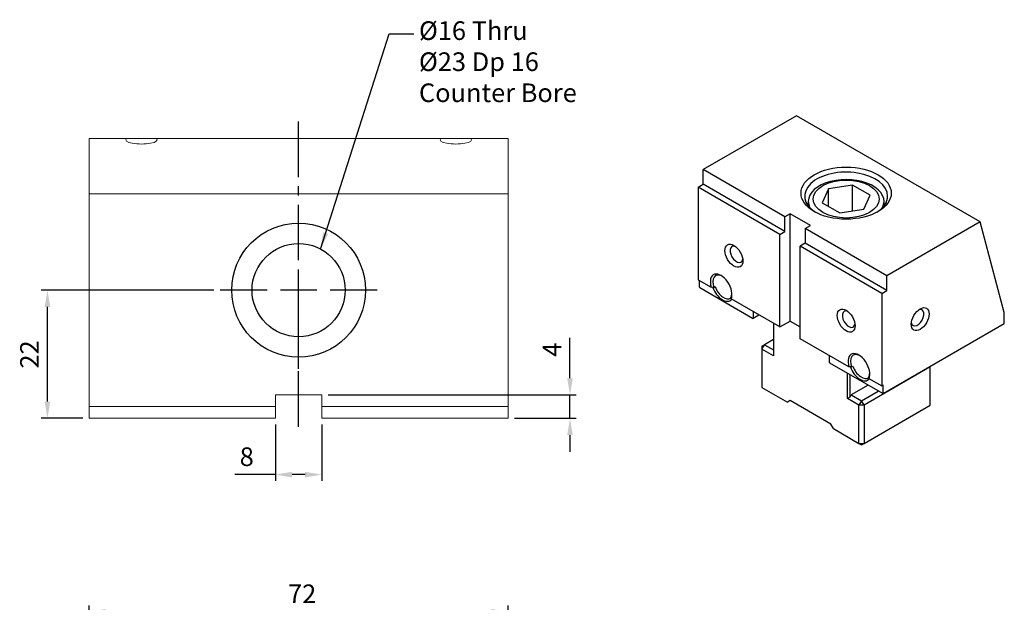
# Model space of a CAD drawing. Units: millimetres. Extents: x 5164 to 5357, y -7720 to -7426.
# Drawn here: x 5185 to 5354, y -7526 to -7426 of the extents above; entities that cross this region are included whole.
import ezdxf

# ---------------------------------------------------------------- set-up
doc = ezdxf.new("R2010")
doc.units = ezdxf.units.MM
doc.linetypes.add('CENTER2', pattern=[28.575, 19.05, -3.175, 3.175, -3.175])
for name, color, linetype in [('01', 4, 'Continuous'), ('CL', 1, 'CENTER2'), ('CLL', 1, 'CENTER2'), ('DIM', 6, 'Continuous'), ('G', 3, 'Continuous'), ('TXT', 3, 'Continuous'), ('W', 7, 'Continuous')]:
    doc.layers.add(name, color=color, linetype=linetype)
doc.styles.add('TXT-1', font='txt.shx', dxfattribs={"width": 0.9, "bigfont": 'chineset.shx'})
doc.styles.add('TXT-7', font='txt.shx', dxfattribs={"width": 0.8, "bigfont": 'chineset.shx'})
doc.dimstyles.new('HISO-25', dxfattribs={"dimscale": 11.2, "dimtxt": 2, "dimasz": 1.8, "dimexe": 0.66666, "dimexo": 0.66666, "dimgap": 0.66666, "dimtad": 0, "dimtoh": 1, "dimdsep": 46, "dimtxsty": 'TXT-7', "dimcen": 2.5, "dimclrd": 256, "dimclre": 256, "dimclrt": 3, "dimadec": 0, "dimazin": 0, "dimtfac": 0.8, "dimtmove": 0, "dimatfit": 0, "dimfxl": 0, "dimlwd": -1, "dimarcsym": 0})
doc.dimstyles.new('ISO-25', dxfattribs={"dimscale": 1.2, "dimtxt": 2, "dimasz": 1.8, "dimexe": 0.66666, "dimexo": 0.66666, "dimgap": 0.66666, "dimtad": 1, "dimdec": 3, "dimdsep": 46, "dimtxsty": 'TXT-1', "dimcen": 2.5, "dimclrd": 256, "dimclre": 256, "dimclrt": 3, "dimadec": 0, "dimazin": 0, "dimtfac": 0.8, "dimtdec": 3, "dimtmove": 0, "dimatfit": 3, "dimfxl": 0, "dimlwd": -1, "dimarcsym": 0})

# ---------------------------------------------------------------- blocks, each defined once
blk = doc.blocks.new('*D10')
at = {"layer": 'Defpoints', "color": 0}
for p in [(812.5, -834.2), (842.14, -834.2), (819.64, -856.2)]:
    blk.add_point(p, dxfattribs=at)
at = {"layer": 'DIM', "lineweight": -2}
for p, q in [((841.07, -834.2), (811.43, -834.2)), ((818.57, -856.2), (811.43, -856.2))]:
    blk.add_line(p, q, dxfattribs=at)
at = {"layer": 'DIM'}
blk.add_line((812.5, -853.32), (812.5, -837.08), dxfattribs=at)
for points in [[(812.02, -837.08), (812.98, -837.08), (812.5, -834.2)], [(812.02, -853.32), (812.98, -853.32), (812.5, -856.2)]]:
    blk.add_solid(points, dxfattribs=at)
at = {"layer": 'DIM', "color": 3, "insert": (809.83, -845.25), "char_height": 3.2, "attachment_point": 5, "rotation": 90, "style": 'TXT-1'}
blk.add_mtext('22', dxfattribs=at)
blk = doc.blocks.new('魚眼孔-16-23-圓孔')
at = {"layer": '01'}
blk.add_circle((0, 0), 11.5, dxfattribs=at)
at = {"layer": 'CLL', "ltscale": 1.5}
for p, q in [((0, 5.43), (0, 13.5)), ((0, -3.12), (0, 3.12)), ((-5.43, 0), (-13.5, 0)), ((3.12, 0), (-3.12, 0)), ((13.5, 0), (5.43, 0)), ((0, -13.5), (0, -5.43))]:
    blk.add_line(p, q, dxfattribs=at)
at = {"layer": 'G'}
blk.add_circle((0, 0), 8, dxfattribs=at)
blk = doc.blocks.new('*D14')
at = {"layer": 'Defpoints', "color": 0}
for p in [(819.64, -889.41), (819.64, -914.32), (891.64, -914.32)]:
    blk.add_point(p, dxfattribs=at)
at = {"layer": 'DIM', "lineweight": -2}
for p, q in [((819.64, -913.25), (819.64, -888.34)), ((891.64, -913.25), (891.64, -888.34))]:
    blk.add_line(p, q, dxfattribs=at)
at = {"layer": 'DIM'}
blk.add_line((888.76, -889.41), (822.52, -889.41), dxfattribs=at)
for points in [[(822.52, -888.93), (822.52, -889.89), (819.64, -889.41)], [(888.76, -888.93), (888.76, -889.89), (891.64, -889.41)]]:
    blk.add_solid(points, dxfattribs=at)
at = {"layer": 'DIM', "color": 3, "insert": (856.24, -886.74), "char_height": 3.2, "attachment_point": 5, "style": 'TXT-1'}
blk.add_mtext('72', dxfattribs=at)
blk = doc.blocks.new('*D6')
at = {"layer": 'Defpoints', "color": 0}
for p in [(851.64, -856.2), (859.64, -856.2), (859.64, -865.87)]:
    blk.add_point(p, dxfattribs=at)
at = {"layer": 'DIM', "lineweight": -2}
for p, q in [((851.64, -857.27), (851.64, -866.94)), ((859.64, -857.27), (859.64, -866.94))]:
    blk.add_line(p, q, dxfattribs=at)
at = {"layer": 'DIM'}
for p, q in [((851.64, -865.87), (844.71, -865.87)), ((856.76, -865.87), (854.52, -865.87))]:
    blk.add_line(p, q, dxfattribs=at)
for points in [[(854.52, -865.39), (854.52, -866.35), (851.64, -865.87)], [(856.76, -865.39), (856.76, -866.35), (859.64, -865.87)]]:
    blk.add_solid(points, dxfattribs=at)
at = {"layer": 'DIM', "color": 3, "insert": (846.73, -863.21), "char_height": 3.2, "attachment_point": 5, "style": 'TXT-1'}
blk.add_mtext('8', dxfattribs=at)
blk = doc.blocks.new('*D18')
at = {"layer": 'Defpoints', "color": 0}
for p in [(859.64, -852.2), (902.25, -852.2), (891.64, -856.2)]:
    blk.add_point(p, dxfattribs=at)
at = {"layer": 'DIM'}
for p, q in [((902.25, -849.32), (902.25, -842.39)), ((902.25, -856.2), (902.25, -852.2)), ((902.25, -859.08), (902.25, -861.96))]:
    blk.add_line(p, q, dxfattribs=at)
at = {"layer": 'DIM', "lineweight": -2}
for p, q in [((860.71, -852.2), (903.32, -852.2)), ((892.71, -856.2), (903.32, -856.2))]:
    blk.add_line(p, q, dxfattribs=at)
at = {"layer": 'DIM'}
for points in [[(901.77, -849.32), (902.73, -849.32), (902.25, -852.2)], [(901.77, -859.08), (902.73, -859.08), (902.25, -856.2)]]:
    blk.add_solid(points, dxfattribs=at)
at = {"layer": 'DIM', "color": 3, "insert": (899.59, -844.42), "char_height": 3.2, "attachment_point": 5, "rotation": 90, "style": 'TXT-1'}
blk.add_mtext('4', dxfattribs=at)

msp = doc.modelspace()

# ---------------------------------------------------------------- linework, layer by layer
at = {"layer": '01', "lineweight": 0}
for p, q in [((5229.0842, -7492.8469), (5197.0842, -7492.8469)), ((5269.0842, -7492.8469), (5237.0842, -7492.8469))]:
    msp.add_line(p, q, dxfattribs=at)
at = {"layer": 'CL', "ltscale": 0.5}
msp.add_line((5233.0842, -7496.3022), (5233.0842, -7442.8591), dxfattribs=at)
at = {"layer": 'G'}
for p, q in [((5324.1037, -7455.4662), (5322.9971, -7457.8506)), ((5328.2336, -7454.8273), (5324.1037, -7455.4662)), ((5324.1037, -7458.4895), (5324.1037, -7455.4662)), ((5328.2336, -7459.2537), (5328.2336, -7454.8273)), ((5331.2569, -7456.5728), (5328.2336, -7454.8273)), ((5320.6207, -7457.6164), (5320.6207, -7458.3838)), ((5322.9971, -7457.8506), (5326.0204, -7459.5961)), ((5330.1503, -7458.9572), (5331.2569, -7456.5728)), ((5333.6333, -7458.3838), (5333.6333, -7457.6164)), ((5326.0204, -7459.5961), (5330.1503, -7458.9572)), ((5307.3639, -7474.3366), (5307.3409, -7474.0703))]:
    msp.add_line(p, q, dxfattribs=at)
at = {"layer": 'G', "lineweight": 0}
for centre in [(5206.0842, -7447.0491), (5260.0842, -7447.0491)]:
    msp.add_ellipse(centre, major_axis=(-2.7, 0), ratio=0.26794919, start_param=-0.28320877, end_param=3.42480142, dxfattribs=at)
at = {"layer": 'G'}
for centre, major_axis in [((5327.127, -7456.1998), (-7.7456, 0)), ((5327.127, -7457.2117), (5.6477, 0)), ((5307.848, -7466.9511), (1.0844, -1.8782)), ((5327.127, -7478.0818), (1.0844, -1.8782)), ((5339.8336, -7477.8288), (1.0844, 1.8782))]:
    msp.add_ellipse(centre, major_axis=major_axis, ratio=0.57735027, dxfattribs=at)
for centre, major_axis, start_param, end_param in [((5327.127, -7456.7057), (-7.126, 0), 3.14159265, 7.02599892), ((5327.127, -7457.6164), (6.5063, 0), -0.29456679, 3.14159265), ((5327.127, -7457.6164), (-6.5063, 0), 0, 0.29456679), ((5327.127, -7456.7057), (-7.126, 0), 2.39877904, 3.14159265), ((5308.2862, -7466.6981), (-0.7746, 1.3416), 0, 3.74285687), ((5308.2862, -7466.6981), (-0.7746, 1.3416), -0.60126422, 0), ((5305.6572, -7472.4911), (-1.3168, 2.2807), 3.51547397, 7.48010032), ((5305.8763, -7472.3646), (-1.1618, 2.0124), -0.72077394, 1.25589964), ((5305.8763, -7472.3646), (-1.1618, 2.0124), 3.45648934, 3.8623666), ((5327.5652, -7477.8288), (-0.7746, 1.3416), 0, 3.74285687), ((5327.5652, -7477.8288), (-0.7746, 1.3416), -0.60126422, 0), ((5339.3954, -7477.5759), (0.7746, 1.3416), 2.54032844, 6.28318531), ((5339.3954, -7477.5759), (0.7746, 1.3416), 0, 0.60126422), ((5329.3178, -7486.1516), (-1.3168, 2.2807), 3.51547397, 7.48010032), ((5329.5369, -7486.0251), (-1.1618, 2.0124), -0.72077394, 1.25589964), ((5329.5369, -7486.0251), (-1.1618, 2.0124), 3.45648934, 3.8623666)]:
    msp.add_ellipse(centre, major_axis=major_axis, ratio=0.57735027, start_param=start_param, end_param=end_param, dxfattribs=at)
at = {"layer": 'W'}
for p, q in [((5318.5829, -7442.9188), (5302.5901, -7452.1523)), ((5350.1303, -7461.1327), (5318.5829, -7442.9188)), ((5302.5901, -7454.682), (5302.5901, -7452.1523)), ((5316.6112, -7460.2473), (5302.5901, -7452.1523)), ((5301.7138, -7455.1879), (5302.5901, -7454.682)), ((5316.6112, -7462.777), (5302.5901, -7454.682)), ((5301.7138, -7455.1879), (5301.7138, -7471.0745)), ((5315.7349, -7463.283), (5301.7138, -7455.1879)), ((5317.4875, -7459.7414), (5316.6112, -7460.2473)), ((5320.9928, -7461.7652), (5317.4875, -7459.7414)), ((5317.4875, -7478.1577), (5317.4875, -7459.7414)), ((5316.6112, -7462.777), (5316.6112, -7460.2473)), ((5350.1303, -7461.1327), (5334.1375, -7470.3662)), ((5354.2928, -7476.6674), (5350.1303, -7461.1327)), ((5315.7349, -7463.283), (5316.6112, -7462.777)), ((5320.1165, -7462.2711), (5320.9928, -7461.7652)), ((5320.1165, -7462.2711), (5320.1165, -7464.8008)), ((5334.1375, -7470.3662), (5320.1165, -7462.2711)), ((5315.7349, -7479.1696), (5315.7349, -7463.283)), ((5320.1165, -7464.8008), (5319.2401, -7465.3068)), ((5334.1375, -7472.8959), (5320.1165, -7464.8008)), ((5319.2401, -7481.1933), (5319.2401, -7465.3068)), ((5333.2612, -7473.4018), (5319.2401, -7465.3068)), ((5301.7138, -7471.0745), (5303.9505, -7472.3659)), ((5301.9329, -7472.3646), (5301.9329, -7471.201)), ((5334.1375, -7472.8959), (5334.1375, -7470.3662)), ((5301.9329, -7472.3646), (5301.9986, -7472.4785)), ((5311.0685, -7477.715), (5301.9986, -7472.4785)), ((5304.4117, -7472.3792), (5303.9505, -7472.3659)), ((5304.4117, -7472.3792), (5304.6308, -7472.2527)), ((5333.2612, -7473.4018), (5334.1375, -7472.8959)), ((5315.7349, -7479.1696), (5307.3639, -7474.3366)), ((5333.2612, -7473.4018), (5333.2612, -7489.2884)), ((5311.1342, -7476.5134), (5311.1342, -7477.677)), ((5354.2928, -7478.5624), (5354.2928, -7476.6674)), ((5311.0685, -7477.715), (5311.1342, -7477.677)), ((5311.1342, -7477.677), (5312.142, -7477.0952)), ((5315.7349, -7479.1696), (5317.4875, -7478.1577)), ((5317.4875, -7478.1577), (5319.2401, -7479.1696)), ((5314.6395, -7478.5371), (5314.6395, -7484.1278)), ((5333.4803, -7490.5786), (5354.2928, -7478.5624)), ((5314.6395, -7481.3451), (5313.1059, -7482.2305)), ((5327.6111, -7486.0263), (5319.2401, -7481.1933)), ((5312.6678, -7482.9894), (5313.1059, -7482.2305)), ((5312.6678, -7482.4835), (5313.1059, -7482.2305)), ((5312.6678, -7482.4835), (5312.6678, -7482.9894)), ((5314.6395, -7484.1278), (5312.6678, -7482.9894)), ((5312.6678, -7482.9894), (5312.6678, -7489.5414)), ((5313.1059, -7482.2305), (5314.6395, -7483.1159)), ((5324.279, -7485.2662), (5324.279, -7484.1025)), ((5324.279, -7485.2662), (5324.3447, -7485.38)), ((5333.4146, -7490.6165), (5324.3447, -7485.38)), ((5328.0723, -7486.0396), (5327.6111, -7486.0263)), ((5328.0723, -7486.0396), (5328.2914, -7485.9131)), ((5341.5862, -7486.0251), (5330.1941, -7492.6023)), ((5341.5862, -7486.0251), (5341.5315, -7485.9302)), ((5341.5862, -7486.0251), (5341.5862, -7485.8986)), ((5341.5862, -7492.577), (5341.5862, -7486.0251)), ((5327.3461, -7491.464), (5327.3461, -7487.1129)), ((5327.7842, -7487.3658), (5327.7842, -7491.211)), ((5331.0245, -7487.997), (5331.0014, -7487.7307)), ((5331.0245, -7487.997), (5333.2612, -7489.2884)), ((5312.6678, -7489.5414), (5317.0493, -7492.0711)), ((5330.8952, -7489.1619), (5328.0033, -7490.8315)), ((5329.756, -7491.8434), (5332.6478, -7490.1738)), ((5333.4803, -7489.1619), (5333.2612, -7489.2884)), ((5333.4803, -7490.5786), (5333.4803, -7489.1619)), ((5317.4875, -7491.8181), (5317.0493, -7492.0711)), ((5324.498, -7495.8657), (5317.4875, -7491.8181)), ((5327.7842, -7491.211), (5327.3461, -7491.464)), ((5329.3178, -7492.6023), (5327.3461, -7491.464)), ((5327.7842, -7491.211), (5328.0033, -7490.8315)), ((5328.0033, -7490.8315), (5329.756, -7491.8434)), ((5329.756, -7491.8434), (5329.3178, -7492.6023)), ((5330.1941, -7492.6023), (5329.756, -7491.8434)), ((5333.4146, -7490.6165), (5333.4803, -7490.5786)), ((5329.3178, -7499.1543), (5329.3178, -7492.6023)), ((5330.1941, -7492.6023), (5329.3178, -7492.6023)), ((5330.1941, -7499.1543), (5341.5862, -7492.577)), ((5330.1941, -7492.6023), (5330.1941, -7499.1543)), ((5324.9362, -7496.6246), (5324.498, -7495.8657)), ((5324.9362, -7496.6246), (5329.3178, -7499.1543)), ((5329.3178, -7499.1543), (5329.756, -7499.4073)), ((5329.3178, -7499.1543), (5330.1941, -7499.1543)), ((5329.756, -7499.4073), (5330.1941, -7499.1543))]:
    msp.add_line(p, q, dxfattribs=at)
at = {"layer": 'W', "lineweight": 0}
for p, q in [((5269.0842, -7456.3469), (5197.0842, -7456.3469)), ((5229.0842, -7490.8469), (5229.0842, -7494.8469)), ((5237.0842, -7490.8469), (5229.0842, -7490.8469)), ((5237.0842, -7494.8469), (5237.0842, -7490.8469)), ((5229.0842, -7494.8469), (5197.0842, -7494.8469)), ((5269.0842, -7494.8469), (5237.0842, -7494.8469))]:
    msp.add_line(p, q, dxfattribs=at)
msp.add_lwpolyline([(5269.0842, -7494.8469), (5269.0842, -7492.8469), (5269.0842, -7456.3469), (5269.0842, -7446.8469), (5262.6766, -7446.8469), (5257.4917, -7446.8469), (5208.6766, -7446.8469), (5203.4917, -7446.8469), (5197.0842, -7446.8469), (5197.0842, -7456.3469), (5197.0842, -7492.8469), (5197.0842, -7494.8469)], dxfattribs=at)
at = {"layer": 'W'}
for centre, major_axis, start_param, end_param in [((5305.8763, -7472.3646), (-1.3168, 2.2807), 1.25282294, 3.38289223), ((5306.0954, -7472.2382), (-1.1618, 2.0124), 1.25589964, 3.23036668), ((5329.5369, -7486.0251), (-1.3168, 2.2807), 1.25282294, 3.38289223), ((5329.756, -7485.8986), (-1.1618, 2.0124), 1.25589964, 3.23036668)]:
    msp.add_ellipse(centre, major_axis=major_axis, ratio=0.57735027, start_param=start_param, end_param=end_param, dxfattribs=at)

# ---------------------------------------------------------------- block references
msp.add_blockref('魚眼孔-16-23-圓孔', (5233.0842, -7472.8469))

# ---------------------------------------------------------------- texts
at = {"layer": 'TXT', "insert": (5253.7509, -7434.0559), "char_height": 3.2, "width": 50.337618, "attachment_point": 4, "style": 'TXT-1'}
msp.add_mtext('%%C16 Thru\\P%%C23 Dp 16\\PCounter Bore', dxfattribs=at)

# ---------------------------------------------------------------- dimensions: what is measured, and where the dimension line sits
at = {"layer": 'DIM'}
for base, p1, p2, angle, picture, middle in [((5189.94, -7472.8469), (5197.0842, -7494.8469), (5219.5842, -7472.8469), 270, '*D10', (5189.94, -7483.8949)), ((5279.6967, -7490.8469), (5269.0842, -7494.8469), (5237.0842, -7490.8469), 90, '*D18', (5279.6967, -7483.0603))]:
    dim = msp.add_linear_dim(base=base, p1=p1, p2=p2, angle=angle, dimstyle='ISO-25', override={"dimscale": 1.6}, dxfattribs=at)
    dim.commit()
    dim.dimension.update_dxf_attribs({"geometry": picture, "text_midpoint": middle, "dimtype": 128, "insert": (4377.4431, -6638.6441)})
for base, p1, p2, picture, middle in [((5237.0842, -7504.517), (5229.0842, -7494.8469), (5237.0842, -7494.8469), '*D6', (5224.1775, -7504.517)), ((5197.0842, -7528.0506), (5269.0842, -7552.9639), (5197.0842, -7552.9639), '*D14', (5233.6786, -7528.0506))]:
    dim = msp.add_linear_dim(base=base, p1=p1, p2=p2, dimstyle='ISO-25', override={"dimscale": 1.6}, dxfattribs=at)
    dim.commit()
    dim.dimension.update_dxf_attribs({"geometry": picture, "text_midpoint": middle, "dimtype": 128, "insert": (4377.4431, -6638.6441)})

# ---------------------------------------------------------------- leaders
msp.add_leader([(5236.8539, -7465.7907), (5248.6483, -7428.8528), (5252.8934, -7428.8521)], dimstyle='HISO-25', override={"dimscale": 1.6}, dxfattribs=at)

doc.saveas('drawing.dxf')
